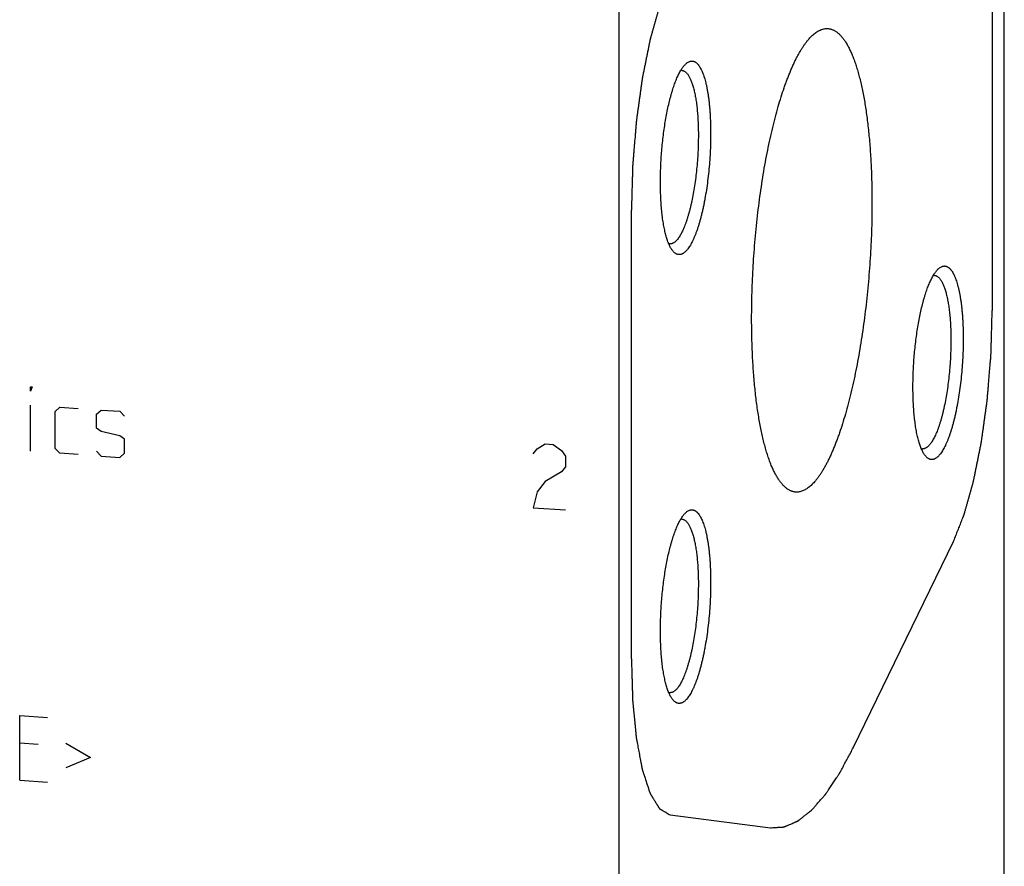
# Model space of a CAD drawing. Units: inches. Extents: x 0.3 to 21.7, y 0.3 to 16.7.
# Drawn here: x 11 to 13.7, y 7.8 to 10.1 of the extents above; entities that cross this region are included whole.
import ezdxf

# ---------------------------------------------------------------- set-up
doc = ezdxf.new("R2010")
doc.units = ezdxf.units.IN
doc.header["$LTSCALE"] = 1.21
doc.header["$MEASUREMENT"] = 0
doc.layers.get('0').update_dxf_attribs({"linetype": 'CONTINUOUS'})

msp = doc.modelspace()

# ---------------------------------------------------------------- linework, layer by layer
at = {"color": 7, "linetype": 'CONTINUOUS'}
for p, q in [((13.661, 6.6293), (13.661, 11.4589)), ((12.6258, 5.6293), (12.6258, 10.4589)), ((12.8038, 9.978), (12.8045, 9.9786)), ((13.483, 9.4266), (13.4836, 9.4272)), ((12.8038, 8.7706), (12.8045, 8.7712))]:
    msp.add_line(p, q, dxfattribs=at)
at = {"color": 4, "linetype": 'CONTINUOUS'}
for p, q in [((13.6285, 10.5225), (13.6285, 9.3151)), ((12.6582, 8.3778), (12.6582, 9.5852)), ((11.0423, 9.0978), (11.0423, 9.1102)), ((11.0423, 9.1102), (11.0465, 9.1099)), ((11.0465, 9.1099), (11.0423, 9.0978)), ((11.0423, 8.9363), (11.0423, 9.0605)), ((11.1086, 9.0435), (11.121, 9.0551)), ((11.1086, 8.9442), (11.1086, 9.0435)), ((11.121, 9.0551), (11.1707, 9.0516)), ((11.2203, 9.0358), (11.2327, 9.0473)), ((11.2203, 8.9985), (11.2203, 9.0358)), ((11.2327, 9.0473), (11.2824, 9.0439)), ((11.2824, 9.0439), (11.2948, 9.0306)), ((11.2327, 8.9894), (11.2203, 8.9985)), ((11.2824, 8.9776), (11.2327, 8.9894)), ((11.2948, 8.9685), (11.2824, 8.9776)), ((11.2948, 8.9312), (11.2948, 8.9685)), ((12.4048, 8.9433), (12.4265, 8.9562)), ((12.4265, 8.9562), (12.4483, 8.9547)), ((12.4483, 8.9547), (12.47, 8.9387)), ((11.121, 8.9309), (11.1086, 8.9442)), ((11.1707, 8.9274), (11.121, 8.9309)), ((11.2203, 8.9364), (11.2327, 8.9231)), ((11.2327, 8.9231), (11.2824, 8.9197)), ((11.2824, 8.9197), (11.2948, 8.9312)), ((12.3939, 8.9295), (12.4048, 8.9433)), ((12.47, 8.9387), (12.4809, 8.9235)), ((12.4809, 8.9235), (12.4809, 8.8945)), ((12.47, 8.8808), (12.4265, 8.8548)), ((12.4809, 8.8945), (12.47, 8.8808)), ((12.4265, 8.8548), (12.4048, 8.8273)), ((12.4048, 8.8273), (12.3939, 8.7846)), ((12.3939, 8.7846), (12.4809, 8.7786)), ((13.2549, 8.1387), (13.524, 8.6932)), ((11.0133, 8.2255), (11.0879, 8.2203)), ((11.0133, 8.0516), (11.0133, 8.2255)), ((11.063, 8.1475), (11.0133, 8.151)), ((11.1375, 8.1506), (11.2038, 8.1129)), ((11.2038, 8.1129), (11.1375, 8.0844)), ((11.0133, 8.0516), (11.0879, 8.0464)), ((12.7628, 7.9579), (13.0319, 7.9234))]:
    msp.add_line(p, q, dxfattribs=at)
at = {"color": 7, "linetype": 'CONTINUOUS'}
for centre, start, end in [((12.7929, 9.9463), 86.0698, 97.0824), ((12.7626, 9.509), 254.6979, 265.9941), ((13.4721, 9.3949), 86.0698, 97.0824), ((13.4417, 8.9576), 254.6979, 265.9941), ((12.7929, 8.7389), 86.0698, 97.0824), ((12.7626, 8.3016), 254.6979, 265.9941)]:
    msp.add_arc(centre, 0.0149, start, end, dxfattribs=at)
at = {"color": 4, "linetype": 'CONTINUOUS'}
for points, knots in [([(12.7628, 10.2071), (12.761, 10.2027), (12.7574, 10.1937), (12.7529, 10.1825), (12.7494, 10.1735), (12.7467, 10.1668), (12.744, 10.1601), (12.7413, 10.1534), (12.7391, 10.1478), (12.7375, 10.1439), (12.7367, 10.1416), (12.736, 10.14), (12.7354, 10.1386), (12.735, 10.1375), (12.7347, 10.1368), (12.7345, 10.1362), (12.7343, 10.1358), (12.7342, 10.1356), (12.7341, 10.1352), (12.7339, 10.1346), (12.7337, 10.1337), (12.7333, 10.1323), (12.7328, 10.1306), (12.732, 10.1277), (12.731, 10.1242), (12.7298, 10.12), (12.7282, 10.1144), (12.7262, 10.1073), (12.7239, 10.0989), (12.7215, 10.0904), (12.7191, 10.082), (12.7167, 10.0735), (12.7147, 10.0665), (12.7131, 10.0608), (12.7119, 10.0566), (12.7109, 10.0531), (12.7102, 10.0503), (12.7097, 10.0485), (12.7093, 10.0471), (12.709, 10.0462), (12.7088, 10.0456), (12.7087, 10.0453), (12.7087, 10.0448), (12.7086, 10.0443), (12.7083, 10.0431), (12.7079, 10.0412), (12.7074, 10.0387), (12.7069, 10.0362), (12.7062, 10.0329), (12.7051, 10.0271), (12.7034, 10.0187), (12.7014, 10.0088), (12.6994, 9.9988), (12.6974, 9.9888), (12.6954, 9.9789), (12.6933, 9.9689), (12.6917, 9.9606), (12.6903, 9.9539), (12.6895, 9.9498), (12.6888, 9.9464), (12.6883, 9.9439), (12.6879, 9.9419), (12.6876, 9.9404), (12.6874, 9.9396), (12.6873, 9.939), (12.6872, 9.9383), (12.6871, 9.9374), (12.6869, 9.9358), (12.6866, 9.9336), (12.6862, 9.9309), (12.6857, 9.9273), (12.6851, 9.9229), (12.6841, 9.9157), (12.6829, 9.9068), (12.6814, 9.8961), (12.6799, 9.8853), (12.6784, 9.8746), (12.6769, 9.8639), (12.6755, 9.8531), (12.6742, 9.8442), (12.6732, 9.8371), (12.6726, 9.8326), (12.6721, 9.829), (12.6718, 9.8268), (12.6716, 9.8252), (12.6715, 9.8243), (12.6714, 9.8234), (12.6713, 9.8222), (12.6711, 9.8194), (12.6707, 9.8153), (12.6703, 9.8097), (12.6698, 9.8041), (12.6692, 9.7967), (12.6681, 9.7837), (12.6666, 9.7651), (12.665, 9.7465), (12.664, 9.7335), (12.6634, 9.7261), (12.6629, 9.7205), (12.6624, 9.715), (12.6621, 9.7108), (12.6619, 9.708), (12.6618, 9.7068), (12.6617, 9.7059), (12.6616, 9.705), (12.6616, 9.7033), (12.6615, 9.701), (12.6614, 9.6972), (12.6613, 9.6925), (12.6611, 9.685), (12.6608, 9.6756), (12.6605, 9.6643), (12.6601, 9.6492), (12.6593, 9.6229), (12.6587, 9.6003), (12.6582, 9.5852)], [0, 0, 0, 0, 0.03125, 0.0625, 0.078125, 0.09375, 0.109375, 0.125, 0.140625, 0.148438, 0.152344, 0.15625, 0.160156, 0.162109, 0.164062, 0.165039, 0.166016, 0.166504, 0.166992, 0.167969, 0.169922, 0.171875, 0.175781, 0.179688, 0.1875, 0.195312, 0.203125, 0.21875, 0.234375, 0.25, 0.265625, 0.28125, 0.296875, 0.304688, 0.3125, 0.320312, 0.324219, 0.328125, 0.330078, 0.332031, 0.333008, 0.333496, 0.333984, 0.334961, 0.335938, 0.339844, 0.34375, 0.347656, 0.351562, 0.359375, 0.375, 0.390625, 0.40625, 0.421875, 0.4375, 0.453125, 0.46875, 0.476562, 0.484375, 0.488281, 0.492188, 0.496094, 0.498047, 0.499023, 0.5, 0.500977, 0.501953, 0.503906, 0.507812, 0.511719, 0.515625, 0.523438, 0.53125, 0.546875, 0.5625, 0.578125, 0.59375, 0.609375, 0.625, 0.640625, 0.648438, 0.65625, 0.660156, 0.664062, 0.666016, 0.666992, 0.667969, 0.669922, 0.671875, 0.679688, 0.6875, 0.695312, 0.703125, 0.71875, 0.75, 0.78125, 0.796875, 0.804688, 0.8125, 0.820312, 0.828125, 0.830078, 0.832031, 0.833008, 0.833984, 0.835938, 0.839844, 0.84375, 0.851562, 0.859375, 0.875, 0.890625, 0.90625, 0.9375, 1, 1, 1, 1]), ([(13.524, 8.6932), (13.5258, 8.6977), (13.5294, 8.7066), (13.5338, 8.7178), (13.5374, 8.7268), (13.5401, 8.7335), (13.5428, 8.7402), (13.5454, 8.7469), (13.5477, 8.7525), (13.5492, 8.7564), (13.5501, 8.7587), (13.5508, 8.7603), (13.5514, 8.7617), (13.5518, 8.7629), (13.5521, 8.7636), (13.5523, 8.7641), (13.5524, 8.7645), (13.5526, 8.7647), (13.5527, 8.7651), (13.5528, 8.7657), (13.5531, 8.7666), (13.5535, 8.768), (13.554, 8.7697), (13.5548, 8.7726), (13.5558, 8.7761), (13.557, 8.7803), (13.5585, 8.7859), (13.5605, 8.793), (13.5629, 8.8014), (13.5653, 8.8099), (13.5677, 8.8183), (13.5701, 8.8268), (13.5721, 8.8338), (13.5736, 8.8395), (13.5748, 8.8437), (13.5758, 8.8472), (13.5766, 8.85), (13.5771, 8.8518), (13.5775, 8.8532), (13.5778, 8.8541), (13.5779, 8.8547), (13.578, 8.8551), (13.5781, 8.8555), (13.5782, 8.856), (13.5785, 8.8572), (13.5789, 8.8591), (13.5794, 8.8616), (13.5799, 8.8641), (13.5805, 8.8674), (13.5817, 8.8732), (13.5834, 8.8816), (13.5854, 8.8915), (13.5874, 8.9015), (13.5894, 8.9115), (13.5914, 8.9215), (13.5934, 8.9314), (13.5951, 8.9397), (13.5965, 8.9464), (13.5973, 8.9505), (13.598, 8.9539), (13.5985, 8.9564), (13.5989, 8.9584), (13.5992, 8.9599), (13.5993, 8.9607), (13.5995, 8.9613), (13.5996, 8.962), (13.5997, 8.9629), (13.5999, 8.9645), (13.6002, 8.9667), (13.6006, 8.9694), (13.6011, 8.973), (13.6017, 8.9774), (13.6027, 8.9846), (13.6039, 8.9935), (13.6054, 9.0043), (13.6069, 9.015), (13.6084, 9.0257), (13.6098, 9.0364), (13.6113, 9.0472), (13.6126, 9.0561), (13.6136, 9.0632), (13.6142, 9.0677), (13.6147, 9.0713), (13.615, 9.0735), (13.6152, 9.0751), (13.6153, 9.076), (13.6154, 9.0769), (13.6155, 9.0781), (13.6157, 9.0809), (13.616, 9.085), (13.6165, 9.0906), (13.617, 9.0962), (13.6176, 9.1036), (13.6187, 9.1166), (13.6202, 9.1352), (13.6217, 9.1538), (13.6228, 9.1668), (13.6234, 9.1742), (13.6239, 9.1798), (13.6244, 9.1853), (13.6247, 9.1895), (13.6249, 9.1923), (13.625, 9.1935), (13.6251, 9.1944), (13.6251, 9.1953), (13.6252, 9.197), (13.6253, 9.1993), (13.6254, 9.2031), (13.6255, 9.2078), (13.6257, 9.2153), (13.626, 9.2247), (13.6263, 9.236), (13.6267, 9.2511), (13.6275, 9.2774), (13.6281, 9.3), (13.6285, 9.3151)], [0, 0, 0, 0, 0.03125, 0.0625, 0.078125, 0.09375, 0.109375, 0.125, 0.140625, 0.148438, 0.152344, 0.15625, 0.160156, 0.162109, 0.164062, 0.165039, 0.166016, 0.166504, 0.166992, 0.167969, 0.169922, 0.171875, 0.175781, 0.179688, 0.1875, 0.195312, 0.203125, 0.21875, 0.234375, 0.25, 0.265625, 0.28125, 0.296875, 0.304688, 0.3125, 0.320312, 0.324219, 0.328125, 0.330078, 0.332031, 0.333008, 0.333496, 0.333984, 0.334961, 0.335938, 0.339844, 0.34375, 0.347656, 0.351562, 0.359375, 0.375, 0.390625, 0.40625, 0.421875, 0.4375, 0.453125, 0.46875, 0.476562, 0.484375, 0.488281, 0.492188, 0.496094, 0.498047, 0.499023, 0.5, 0.500977, 0.501953, 0.503906, 0.507812, 0.511719, 0.515625, 0.523438, 0.53125, 0.546875, 0.5625, 0.578125, 0.59375, 0.609375, 0.625, 0.640625, 0.648438, 0.65625, 0.660156, 0.664062, 0.666016, 0.666992, 0.667969, 0.669922, 0.671875, 0.679688, 0.6875, 0.695312, 0.703125, 0.71875, 0.75, 0.78125, 0.796875, 0.804688, 0.8125, 0.820312, 0.828125, 0.830078, 0.832031, 0.833008, 0.833984, 0.835938, 0.839844, 0.84375, 0.851562, 0.859375, 0.875, 0.890625, 0.90625, 0.9375, 1, 1, 1, 1]), ([(12.6582, 8.3778), (12.6584, 8.3709), (12.6588, 8.3569), (12.6594, 8.3395), (12.6598, 8.3255), (12.6601, 8.3151), (12.6604, 8.3046), (12.6607, 8.2942), (12.661, 8.2855), (12.6611, 8.2794), (12.6612, 8.2759), (12.6613, 8.2733), (12.6614, 8.2706), (12.6614, 8.2687), (12.6615, 8.2674), (12.6615, 8.2668), (12.6615, 8.2664), (12.6615, 8.266), (12.6616, 8.2653), (12.6617, 8.2643), (12.6619, 8.2628), (12.662, 8.2608), (12.6624, 8.2577), (12.6627, 8.2538), (12.6632, 8.2491), (12.6638, 8.2428), (12.6649, 8.2318), (12.6661, 8.2193), (12.6673, 8.2068), (12.6682, 8.1974), (12.669, 8.1896), (12.6696, 8.1833), (12.67, 8.1786), (12.6704, 8.1747), (12.6707, 8.1716), (12.6709, 8.1696), (12.671, 8.1681), (12.6711, 8.1671), (12.6712, 8.1664), (12.6712, 8.166), (12.6713, 8.1657), (12.6714, 8.1653), (12.6716, 8.1643), (12.6718, 8.1628), (12.6722, 8.1608), (12.6726, 8.1588), (12.6731, 8.1561), (12.674, 8.1514), (12.6752, 8.1447), (12.6767, 8.1367), (12.6782, 8.1287), (12.6797, 8.1207), (12.6812, 8.1127), (12.6825, 8.106), (12.6835, 8.1007), (12.6842, 8.0967), (12.685, 8.0927), (12.6856, 8.0893), (12.6861, 8.0867), (12.6864, 8.085), (12.6867, 8.0836), (12.6868, 8.0826), (12.687, 8.0818), (12.6871, 8.0812), (12.6872, 8.0809), (12.6872, 8.0806), (12.6873, 8.0805), (12.6874, 8.0802), (12.6875, 8.0798), (12.6877, 8.0791), (12.688, 8.0784), (12.6883, 8.0774), (12.6887, 8.0761), (12.6894, 8.0741), (12.6902, 8.0716), (12.6912, 8.0686), (12.6922, 8.0656), (12.6935, 8.0616), (12.6951, 8.0566), (12.6971, 8.0506), (12.6991, 8.0445), (12.701, 8.0385), (12.7027, 8.0335), (12.704, 8.0295), (12.705, 8.0265), (12.7058, 8.024), (12.7065, 8.022), (12.7069, 8.0205), (12.7074, 8.0192), (12.7077, 8.0182), (12.7079, 8.0176), (12.7081, 8.0171), (12.7082, 8.0168), (12.7082, 8.0165), (12.7083, 8.0164), (12.7084, 8.0163), (12.7085, 8.016), (12.7088, 8.0156), (12.7091, 8.0152), (12.7094, 8.0147), (12.7097, 8.014), (12.7104, 8.0129), (12.7114, 8.0113), (12.7126, 8.0093), (12.7138, 8.0074), (12.715, 8.0054), (12.7166, 8.0028), (12.7186, 7.9996), (12.7209, 7.9957), (12.7233, 7.9918), (12.7253, 7.9886), (12.7269, 7.986), (12.7281, 7.984), (12.7293, 7.9821), (12.7304, 7.9801), (12.7314, 7.9785), (12.7321, 7.9774), (12.7325, 7.9767), (12.7328, 7.9762), (12.7331, 7.9757), (12.7333, 7.9754), (12.7335, 7.9751), (12.7336, 7.975), (12.7336, 7.9749), (12.7338, 7.9749), (12.7339, 7.9748), (12.7341, 7.9746), (12.7344, 7.9745), (12.7349, 7.9742), (12.7354, 7.9739), (12.7361, 7.9735), (12.737, 7.9729), (12.7382, 7.9723), (12.7395, 7.9715), (12.7414, 7.9704), (12.7436, 7.9691), (12.7464, 7.9675), (12.7491, 7.9659), (12.7527, 7.9637), (12.7573, 7.9611), (12.7609, 7.9589), (12.7628, 7.9579)], [0, 0, 0, 0, 0.03125, 0.0625, 0.078125, 0.09375, 0.109375, 0.125, 0.140625, 0.148438, 0.152344, 0.15625, 0.160156, 0.164062, 0.165039, 0.166016, 0.166504, 0.166992, 0.167969, 0.169922, 0.171875, 0.175781, 0.179688, 0.1875, 0.195312, 0.203125, 0.21875, 0.25, 0.265625, 0.28125, 0.296875, 0.304688, 0.3125, 0.320312, 0.324219, 0.328125, 0.330078, 0.332031, 0.333008, 0.333496, 0.333984, 0.334961, 0.335938, 0.339844, 0.34375, 0.347656, 0.351562, 0.359375, 0.375, 0.390625, 0.40625, 0.421875, 0.4375, 0.453125, 0.460938, 0.46875, 0.476562, 0.484375, 0.488281, 0.492188, 0.494141, 0.496094, 0.498047, 0.499023, 0.499512, 0.5, 0.500488, 0.500977, 0.501953, 0.503906, 0.505859, 0.507812, 0.511719, 0.515625, 0.523438, 0.53125, 0.539062, 0.546875, 0.5625, 0.578125, 0.59375, 0.609375, 0.625, 0.632812, 0.640625, 0.648438, 0.652344, 0.65625, 0.660156, 0.662109, 0.664062, 0.665039, 0.666016, 0.666504, 0.666992, 0.66748, 0.667969, 0.669922, 0.671875, 0.673828, 0.675781, 0.679688, 0.6875, 0.695312, 0.703125, 0.710938, 0.71875, 0.734375, 0.75, 0.765625, 0.78125, 0.789062, 0.796875, 0.804688, 0.8125, 0.820312, 0.824219, 0.826172, 0.828125, 0.830078, 0.832031, 0.83252, 0.833008, 0.833496, 0.833984, 0.834961, 0.835938, 0.837891, 0.839844, 0.84375, 0.847656, 0.851562, 0.859375, 0.867188, 0.875, 0.890625, 0.90625, 0.921875, 0.9375, 0.96875, 1, 1, 1, 1]), ([(13.0319, 7.9234), (13.0342, 7.9235), (13.0387, 7.9238), (13.0444, 7.9241), (13.0489, 7.9244), (13.0523, 7.9246), (13.0557, 7.9248), (13.0591, 7.925), (13.062, 7.9252), (13.0639, 7.9253), (13.0651, 7.9254), (13.0659, 7.9254), (13.0668, 7.9255), (13.0674, 7.9255), (13.0678, 7.9255), (13.068, 7.9255), (13.0682, 7.9255), (13.0683, 7.9256), (13.0686, 7.9257), (13.0689, 7.9259), (13.0695, 7.9261), (13.0702, 7.9264), (13.0714, 7.9269), (13.0728, 7.9275), (13.0745, 7.9283), (13.0769, 7.9292), (13.0809, 7.931), (13.0867, 7.9334), (13.0924, 7.9359), (13.0965, 7.9376), (13.0988, 7.9386), (13.1005, 7.9393), (13.102, 7.9399), (13.1031, 7.9404), (13.1038, 7.9407), (13.1044, 7.941), (13.1048, 7.9411), (13.105, 7.9412), (13.1052, 7.9413), (13.1053, 7.9414), (13.1055, 7.9416), (13.1059, 7.9419), (13.1066, 7.9424), (13.1075, 7.9431), (13.1083, 7.9438), (13.1095, 7.9447), (13.1115, 7.9463), (13.1145, 7.9486), (13.118, 7.9513), (13.1215, 7.954), (13.1249, 7.9567), (13.1284, 7.9595), (13.1314, 7.9617), (13.1337, 7.9636), (13.1354, 7.9649), (13.1372, 7.9663), (13.1386, 7.9674), (13.1398, 7.9683), (13.1405, 7.9689), (13.1411, 7.9694), (13.1416, 7.9697), (13.1419, 7.97), (13.1422, 7.9702), (13.1424, 7.9704), (13.1426, 7.9706), (13.1429, 7.971), (13.1433, 7.9714), (13.1437, 7.9719), (13.1443, 7.9725), (13.145, 7.9734), (13.1462, 7.9747), (13.1477, 7.9763), (13.1494, 7.9783), (13.1512, 7.9803), (13.1535, 7.9829), (13.1564, 7.9862), (13.1599, 7.9902), (13.1634, 7.9942), (13.1669, 7.9981), (13.1704, 8.0021), (13.1733, 8.0054), (13.1753, 8.0077), (13.1765, 8.009), (13.1774, 8.01), (13.1783, 8.011), (13.1789, 8.0117), (13.1794, 8.0122), (13.1795, 8.0124), (13.1797, 8.0126), (13.1798, 8.0128), (13.1801, 8.0132), (13.1805, 8.0138), (13.1811, 8.0147), (13.1818, 8.0158), (13.183, 8.0176), (13.1845, 8.0198), (13.1863, 8.0225), (13.1887, 8.0261), (13.1917, 8.0305), (13.1953, 8.0359), (13.2001, 8.0431), (13.2049, 8.0502), (13.2091, 8.0565), (13.2115, 8.0601), (13.2133, 8.0628), (13.2148, 8.065), (13.216, 8.0668), (13.2167, 8.0679), (13.2173, 8.0688), (13.2177, 8.0694), (13.218, 8.0698), (13.2182, 8.0702), (13.2184, 8.0706), (13.2188, 8.0714), (13.2195, 8.0726), (13.2204, 8.0742), (13.2212, 8.0758), (13.2224, 8.078), (13.2244, 8.0817), (13.2273, 8.0871), (13.2307, 8.0936), (13.2342, 8.1), (13.2376, 8.1065), (13.2422, 8.1151), (13.248, 8.1258), (13.2526, 8.1344), (13.2549, 8.1387)], [0, 0, 0, 0, 0.03125, 0.0625, 0.078125, 0.09375, 0.109375, 0.125, 0.140625, 0.148438, 0.152344, 0.15625, 0.160156, 0.164062, 0.165039, 0.166016, 0.166504, 0.166992, 0.167969, 0.169922, 0.171875, 0.175781, 0.179688, 0.1875, 0.195312, 0.203125, 0.21875, 0.25, 0.28125, 0.296875, 0.304688, 0.3125, 0.320312, 0.324219, 0.328125, 0.330078, 0.332031, 0.333008, 0.333496, 0.333984, 0.334961, 0.335938, 0.339844, 0.34375, 0.347656, 0.351562, 0.359375, 0.375, 0.390625, 0.40625, 0.421875, 0.4375, 0.453125, 0.460938, 0.46875, 0.476562, 0.484375, 0.488281, 0.492188, 0.494141, 0.496094, 0.498047, 0.499023, 0.5, 0.500977, 0.501953, 0.503906, 0.505859, 0.507812, 0.511719, 0.515625, 0.523438, 0.53125, 0.539062, 0.546875, 0.5625, 0.578125, 0.59375, 0.609375, 0.625, 0.640625, 0.648438, 0.652344, 0.65625, 0.660156, 0.664062, 0.665039, 0.666016, 0.666504, 0.666992, 0.667969, 0.669922, 0.671875, 0.675781, 0.679688, 0.6875, 0.695312, 0.703125, 0.71875, 0.734375, 0.75, 0.78125, 0.796875, 0.804688, 0.8125, 0.820312, 0.824219, 0.828125, 0.830078, 0.832031, 0.833008, 0.833984, 0.834961, 0.835938, 0.839844, 0.84375, 0.847656, 0.851562, 0.859375, 0.875, 0.890625, 0.90625, 0.921875, 0.9375, 0.96875, 1, 1, 1, 1])]:
    msp.add_open_spline(points, degree=3, knots=knots, dxfattribs=at)
at = {"color": 7, "linetype": 'CONTINUOUS'}
for points, knots in [([(12.9816, 9.2939), (12.9816, 9.3056), (12.9818, 9.329), (12.9826, 9.3644), (12.9839, 9.4), (12.9858, 9.4358), (12.9882, 9.4716), (12.9911, 9.5074), (12.9945, 9.543), (12.9984, 9.5783), (13.0027, 9.6131), (13.0076, 9.6474), (13.0128, 9.6811), (13.0185, 9.714), (13.0247, 9.746), (13.0312, 9.777), (13.0381, 9.807), (13.0453, 9.8358), (13.0528, 9.8633), (13.0607, 9.8894), (13.0675, 9.9103), (13.0731, 9.9262), (13.0774, 9.9376), (13.0816, 9.9486), (13.086, 9.9592), (13.0903, 9.9693), (13.0948, 9.979), (13.0992, 9.9883), (13.1037, 9.9971), (13.1082, 10.0055), (13.1128, 10.0135), (13.1174, 10.0209), (13.122, 10.0279), (13.1266, 10.0344), (13.1312, 10.0405), (13.1358, 10.046), (13.1405, 10.051), (13.1451, 10.0556), (13.1498, 10.0597), (13.1545, 10.0632), (13.1605, 10.0672), (13.1667, 10.0703), (13.173, 10.0723), (13.1775, 10.0733), (13.1821, 10.0738), (13.1851, 10.0738), (13.1866, 10.0737)], [0, 0, 0, 0, 0.041774, 0.084038, 0.12666, 0.169509, 0.212451, 0.255353, 0.298083, 0.340507, 0.382495, 0.423918, 0.464647, 0.504559, 0.543532, 0.581449, 0.618199, 0.653672, 0.687769, 0.720393, 0.751456, 0.766379, 0.780882, 0.794958, 0.808598, 0.821797, 0.834548, 0.846845, 0.858684, 0.870063, 0.880979, 0.891432, 0.901422, 0.910953, 0.920029, 0.928657, 0.936848, 0.944615, 0.951975, 0.95895, 0.965566, 0.977846, 0.983607, 0.98918, 0.994623, 1, 1, 1, 1]), ([(13.1866, 10.0737), (13.1877, 10.0736), (13.1898, 10.0733), (13.1929, 10.0727), (13.1961, 10.0719), (13.1992, 10.0707), (13.2023, 10.0694), (13.2064, 10.0671), (13.2104, 10.0644), (13.2143, 10.0613), (13.2183, 10.0577), (13.2232, 10.0525), (13.2289, 10.0455), (13.2344, 10.0374), (13.2397, 10.0284), (13.2449, 10.0184), (13.2499, 10.0075), (13.2548, 9.9957), (13.2595, 9.983), (13.2639, 9.9694), (13.2682, 9.955), (13.2723, 9.9397), (13.2761, 9.9236), (13.2798, 9.9068), (13.2832, 9.8892), (13.2864, 9.8708), (13.2893, 9.8518), (13.2921, 9.8321), (13.2945, 9.8118), (13.2967, 9.7908), (13.2987, 9.7694), (13.3004, 9.7474), (13.3019, 9.7248), (13.3035, 9.694), (13.3048, 9.6545), (13.3052, 9.6226), (13.3052, 9.6064)], [0, 0, 0, 0, 0.006316, 0.012671, 0.019103, 0.025649, 0.032343, 0.039217, 0.053615, 0.061196, 0.069058, 0.085691, 0.103639, 0.122989, 0.143802, 0.166118, 0.18996, 0.21534, 0.242257, 0.270699, 0.300651, 0.332087, 0.364977, 0.399285, 0.434972, 0.471994, 0.510302, 0.549846, 0.590571, 0.632419, 0.67533, 0.719244, 0.764094, 0.809814, 0.903587, 1, 1, 1, 1]), ([(12.8045, 9.9786), (12.8055, 9.9795), (12.8076, 9.9813), (12.8109, 9.9835), (12.8137, 9.9849), (12.8159, 9.9856), (12.8176, 9.986), (12.8192, 9.9862), (12.8208, 9.9863), (12.8224, 9.9862), (12.824, 9.986), (12.8256, 9.9856), (12.8271, 9.985), (12.8287, 9.9843), (12.8308, 9.9831), (12.8328, 9.9817), (12.8347, 9.9799), (12.8362, 9.9784), (12.8376, 9.9768), (12.8396, 9.9744), (12.8419, 9.971), (12.8446, 9.9664), (12.8472, 9.9612), (12.8497, 9.9555), (12.852, 9.9492), (12.8543, 9.9424), (12.8564, 9.935), (12.8584, 9.9272), (12.8603, 9.9189), (12.862, 9.9101), (12.8636, 9.9009), (12.8651, 9.8913), (12.8664, 9.8813), (12.8676, 9.8709), (12.8686, 9.8601), (12.8695, 9.8491), (12.8704, 9.8337), (12.8712, 9.814), (12.8715, 9.7897), (12.8711, 9.7648), (12.8701, 9.7395), (12.8685, 9.7141), (12.8663, 9.6888), (12.8634, 9.6639), (12.86, 9.6395), (12.8567, 9.6198), (12.8538, 9.6044), (12.8515, 9.5933), (12.8491, 9.5825), (12.8466, 9.572), (12.844, 9.5619), (12.8413, 9.5523), (12.8385, 9.543), (12.8357, 9.5341), (12.8327, 9.5258), (12.8297, 9.5178), (12.8266, 9.5104), (12.8235, 9.5035), (12.8203, 9.4972), (12.8171, 9.4914), (12.8138, 9.4861), (12.8106, 9.4814), (12.8073, 9.4773), (12.805, 9.4749), (12.8038, 9.4737)], [0, 0, 0, 0, 0.007718, 0.014769, 0.021251, 0.024322, 0.027306, 0.030223, 0.033097, 0.035955, 0.038821, 0.04172, 0.044678, 0.047717, 0.050858, 0.057513, 0.061063, 0.064776, 0.068663, 0.072733, 0.081443, 0.090952, 0.101284, 0.112452, 0.124458, 0.137297, 0.150959, 0.165426, 0.180677, 0.196687, 0.213429, 0.23087, 0.248976, 0.267712, 0.287038, 0.306914, 0.327297, 0.369407, 0.413002, 0.457695, 0.503089, 0.548776, 0.594346, 0.639392, 0.68351, 0.726309, 0.747096, 0.767413, 0.787217, 0.806466, 0.825119, 0.843138, 0.860487, 0.877131, 0.893041, 0.908188, 0.922547, 0.936099, 0.948827, 0.96072, 0.971775, 0.981995, 0.991394, 1, 1, 1, 1]), ([(12.7696, 9.4755), (12.7687, 9.4765), (12.7671, 9.4787), (12.7648, 9.4822), (12.7626, 9.4862), (12.7605, 9.4905), (12.7584, 9.4952), (12.7564, 9.5004), (12.7545, 9.5059), (12.7527, 9.5117), (12.7509, 9.5179), (12.7492, 9.5245), (12.7477, 9.5314), (12.7462, 9.5386), (12.7448, 9.5461), (12.7435, 9.554), (12.7423, 9.5621), (12.7408, 9.5734), (12.7393, 9.5882), (12.7379, 9.6066), (12.7369, 9.6258), (12.7363, 9.6457), (12.7362, 9.6661), (12.7366, 9.6869), (12.7373, 9.708), (12.7386, 9.7291), (12.7402, 9.7503), (12.7423, 9.7713), (12.7448, 9.792), (12.7477, 9.8123), (12.7509, 9.8319), (12.7545, 9.8509), (12.7584, 9.8691), (12.762, 9.8836), (12.765, 9.8947), (12.7673, 9.9026), (12.7696, 9.9103), (12.772, 9.9176), (12.7745, 9.9246), (12.777, 9.9313), (12.7795, 9.9377), (12.7821, 9.9437), (12.7847, 9.9493), (12.7874, 9.9546), (12.7901, 9.9595), (12.7928, 9.9639), (12.7955, 9.9681), (12.7982, 9.9718), (12.801, 9.975), (12.8029, 9.977), (12.8038, 9.978)], [0, 0, 0, 0, 0.007521, 0.015624, 0.024331, 0.033655, 0.043603, 0.054177, 0.065375, 0.077191, 0.089618, 0.102643, 0.116254, 0.130435, 0.14517, 0.160438, 0.17622, 0.192495, 0.226428, 0.262043, 0.299128, 0.337462, 0.376808, 0.416925, 0.457565, 0.498475, 0.539399, 0.580083, 0.620273, 0.659722, 0.698184, 0.735426, 0.771222, 0.80536, 0.821746, 0.837644, 0.853033, 0.867893, 0.882203, 0.895948, 0.90911, 0.921676, 0.933635, 0.944977, 0.955696, 0.965789, 0.975256, 0.984105, 0.992347, 1, 1, 1, 1]), ([(12.7939, 9.9611), (12.7943, 9.9611), (12.7951, 9.961), (12.7967, 9.9607), (12.7987, 9.96), (12.801, 9.9589), (12.8032, 9.9574), (12.8055, 9.9555), (12.8076, 9.9532), (12.8097, 9.9505), (12.8118, 9.9475), (12.8138, 9.9442), (12.8157, 9.9404), (12.8176, 9.9363), (12.8194, 9.9319), (12.8212, 9.9272), (12.8229, 9.9221), (12.8245, 9.9167), (12.826, 9.911), (12.8274, 9.9049), (12.8288, 9.8986), (12.8301, 9.892), (12.8313, 9.8852), (12.8324, 9.878), (12.8338, 9.8681), (12.8352, 9.855), (12.8366, 9.8388), (12.8376, 9.8218), (12.8382, 9.8042), (12.8383, 9.7922), (12.8383, 9.7862)], [0, 0, 0, 0, 0.006316, 0.012671, 0.02564, 0.0392, 0.053599, 0.069036, 0.08567, 0.103619, 0.122969, 0.143783, 0.166099, 0.189943, 0.215324, 0.242241, 0.270684, 0.300637, 0.332074, 0.364965, 0.399274, 0.434962, 0.471985, 0.510294, 0.549839, 0.632412, 0.719237, 0.809809, 0.903584, 1, 1, 1, 1]), ([(12.8383, 9.7862), (12.8383, 9.7787), (12.8381, 9.7636), (12.8372, 9.7409), (12.8358, 9.718), (12.8338, 9.6953), (12.8313, 9.6728), (12.8282, 9.6509), (12.8247, 9.6298), (12.8214, 9.6127), (12.8185, 9.5996), (12.8162, 9.5901), (12.8139, 9.5811), (12.8114, 9.5723), (12.8089, 9.564), (12.8064, 9.556), (12.8037, 9.5485), (12.801, 9.5413), (12.7982, 9.5347), (12.7954, 9.5285), (12.7926, 9.5227), (12.7897, 9.5175), (12.7867, 9.5128), (12.7838, 9.5085), (12.7808, 9.5048), (12.7788, 9.5026), (12.7777, 9.5016)], [0, 0, 0, 0, 0.07602, 0.153266, 0.231043, 0.308649, 0.385383, 0.460556, 0.533496, 0.603557, 0.637317, 0.670132, 0.701932, 0.732652, 0.762229, 0.790606, 0.81773, 0.843552, 0.86803, 0.891129, 0.912822, 0.93309, 0.951926, 0.969337, 0.985347, 1, 1, 1, 1]), ([(13.3052, 9.6064), (13.3052, 9.5947), (13.305, 9.5713), (13.3042, 9.5359), (13.3028, 9.5003), (13.301, 9.4645), (13.2986, 9.4287), (13.2957, 9.3929), (13.2923, 9.3573), (13.2884, 9.322), (13.284, 9.2872), (13.2792, 9.2529), (13.2739, 9.2192), (13.2682, 9.1863), (13.2621, 9.1543), (13.2556, 9.1233), (13.2487, 9.0933), (13.2415, 9.0645), (13.234, 9.037), (13.2261, 9.0109), (13.2193, 8.99), (13.2136, 8.9741), (13.2094, 8.9627), (13.2051, 8.9517), (13.2008, 8.9411), (13.1964, 8.931), (13.192, 8.9213), (13.1876, 8.912), (13.1831, 8.9032), (13.1786, 8.8948), (13.174, 8.8868), (13.1694, 8.8794), (13.1648, 8.8724), (13.1602, 8.8659), (13.1556, 8.8599), (13.1509, 8.8543), (13.1463, 8.8493), (13.1416, 8.8447), (13.137, 8.8406), (13.1323, 8.8371), (13.1263, 8.8331), (13.1201, 8.83), (13.1138, 8.828), (13.1092, 8.827), (13.1047, 8.8265), (13.1016, 8.8265), (13.1002, 8.8266)], [0, 0, 0, 0, 0.041774, 0.084038, 0.12666, 0.169509, 0.212451, 0.255353, 0.298083, 0.340507, 0.382495, 0.423918, 0.464647, 0.504559, 0.543532, 0.581449, 0.618199, 0.653672, 0.687769, 0.720393, 0.751456, 0.766379, 0.780882, 0.794958, 0.808598, 0.821797, 0.834548, 0.846845, 0.858684, 0.870063, 0.880979, 0.891432, 0.901422, 0.910953, 0.920029, 0.928657, 0.936848, 0.944615, 0.951975, 0.95895, 0.965566, 0.977846, 0.983607, 0.98918, 0.994623, 1, 1, 1, 1]), ([(12.7777, 9.5016), (12.7771, 9.501), (12.7758, 9.4998), (12.7737, 9.4982), (12.772, 9.4971), (12.7706, 9.4963), (12.7693, 9.4956), (12.7676, 9.495), (12.7656, 9.4944), (12.7635, 9.4942), (12.7622, 9.4942), (12.7616, 9.4942)], [0, 0, 0, 0, 0.150479, 0.291747, 0.424495, 0.48797, 0.549676, 0.668341, 0.781882, 0.891856, 1, 1, 1, 1]), ([(12.8038, 9.4737), (12.8031, 9.473), (12.8016, 9.4717), (12.7994, 9.47), (12.7975, 9.4687), (12.796, 9.4679), (12.7945, 9.4671), (12.7927, 9.4664), (12.7905, 9.4658), (12.7883, 9.4655), (12.7861, 9.4654), (12.7839, 9.4657), (12.7817, 9.4662), (12.7796, 9.4671), (12.7775, 9.4682), (12.7755, 9.4696), (12.7734, 9.4713), (12.7715, 9.4733), (12.7702, 9.4747), (12.7696, 9.4755)], [0, 0, 0, 0, 0.075592, 0.146635, 0.213462, 0.245436, 0.276528, 0.336338, 0.393558, 0.448933, 0.503297, 0.557534, 0.612534, 0.669149, 0.728154, 0.790223, 0.855926, 0.925728, 1, 1, 1, 1]), ([(13.4487, 8.9241), (13.4479, 8.9251), (13.4463, 8.9273), (13.444, 8.9308), (13.4418, 8.9348), (13.4396, 8.9391), (13.4376, 8.9438), (13.4356, 8.949), (13.4336, 8.9544), (13.4318, 8.9603), (13.43, 8.9665), (13.4284, 8.9731), (13.4268, 8.98), (13.4253, 8.9872), (13.4239, 8.9947), (13.4226, 9.0025), (13.4214, 9.0107), (13.42, 9.022), (13.4184, 9.0368), (13.417, 9.0552), (13.416, 9.0744), (13.4155, 9.0943), (13.4153, 9.1147), (13.4157, 9.1355), (13.4165, 9.1566), (13.4177, 9.1777), (13.4194, 9.1989), (13.4214, 9.2199), (13.4239, 9.2406), (13.4268, 9.2609), (13.4301, 9.2805), (13.4336, 9.2995), (13.4376, 9.3177), (13.4411, 9.3322), (13.4441, 9.3433), (13.4464, 9.3512), (13.4488, 9.3589), (13.4512, 9.3662), (13.4536, 9.3732), (13.4561, 9.3799), (13.4587, 9.3863), (13.4612, 9.3923), (13.4639, 9.3979), (13.4665, 9.4032), (13.4692, 9.408), (13.4719, 9.4125), (13.4746, 9.4166), (13.4774, 9.4203), (13.4801, 9.4236), (13.482, 9.4256), (13.483, 9.4266)], [0, 0, 0, 0, 0.007521, 0.015624, 0.024331, 0.033655, 0.043603, 0.054177, 0.065375, 0.077191, 0.089618, 0.102643, 0.116254, 0.130435, 0.14517, 0.160438, 0.17622, 0.192495, 0.226428, 0.262043, 0.299128, 0.337462, 0.376808, 0.416925, 0.457565, 0.498475, 0.539399, 0.580083, 0.620273, 0.659722, 0.698184, 0.735426, 0.771222, 0.80536, 0.821746, 0.837644, 0.853033, 0.867893, 0.882203, 0.895948, 0.90911, 0.921676, 0.933635, 0.944977, 0.955696, 0.965789, 0.975256, 0.984105, 0.992347, 1, 1, 1, 1]), ([(13.4836, 9.4272), (13.4847, 9.4281), (13.4868, 9.4299), (13.4901, 9.4321), (13.4929, 9.4335), (13.4951, 9.4342), (13.4967, 9.4346), (13.4983, 9.4348), (13.4999, 9.4349), (13.5015, 9.4348), (13.5031, 9.4346), (13.5047, 9.4342), (13.5063, 9.4336), (13.5078, 9.4329), (13.5099, 9.4317), (13.5119, 9.4302), (13.5139, 9.4285), (13.5153, 9.427), (13.5168, 9.4254), (13.5187, 9.423), (13.5211, 9.4196), (13.5237, 9.415), (13.5263, 9.4098), (13.5288, 9.4041), (13.5312, 9.3978), (13.5334, 9.391), (13.5355, 9.3836), (13.5376, 9.3758), (13.5394, 9.3675), (13.5412, 9.3587), (13.5428, 9.3495), (13.5443, 9.3399), (13.5456, 9.3299), (13.5467, 9.3195), (13.5478, 9.3087), (13.5486, 9.2977), (13.5496, 9.2823), (13.5503, 9.2626), (13.5506, 9.2383), (13.5503, 9.2134), (13.5493, 9.1881), (13.5476, 9.1627), (13.5454, 9.1374), (13.5426, 9.1125), (13.5392, 9.0881), (13.5359, 9.0683), (13.5329, 9.053), (13.5307, 9.0419), (13.5283, 9.0311), (13.5258, 9.0206), (13.5232, 9.0105), (13.5205, 9.0008), (13.5177, 8.9916), (13.5148, 8.9827), (13.5118, 8.9743), (13.5088, 8.9664), (13.5058, 8.959), (13.5026, 8.9521), (13.4994, 8.9458), (13.4962, 8.94), (13.493, 8.9347), (13.4897, 8.93), (13.4864, 8.9259), (13.4841, 8.9235), (13.483, 8.9223)], [0, 0, 0, 0, 0.007718, 0.014769, 0.021251, 0.024322, 0.027306, 0.030223, 0.033097, 0.035955, 0.038821, 0.04172, 0.044678, 0.047717, 0.050858, 0.057513, 0.061063, 0.064776, 0.068663, 0.072733, 0.081443, 0.090952, 0.101284, 0.112452, 0.124458, 0.137297, 0.150959, 0.165426, 0.180677, 0.196687, 0.213429, 0.23087, 0.248976, 0.267712, 0.287038, 0.306914, 0.327297, 0.369407, 0.413002, 0.457695, 0.503089, 0.548776, 0.594346, 0.639392, 0.68351, 0.726309, 0.747096, 0.767413, 0.787217, 0.806466, 0.825119, 0.843138, 0.860487, 0.877131, 0.893041, 0.908188, 0.922547, 0.936099, 0.948827, 0.96072, 0.971775, 0.981995, 0.991394, 1, 1, 1, 1]), ([(13.4731, 9.4097), (13.4735, 9.4097), (13.4743, 9.4096), (13.4758, 9.4093), (13.4778, 9.4086), (13.4801, 9.4075), (13.4824, 9.406), (13.4846, 9.4041), (13.4868, 9.4018), (13.4889, 9.3991), (13.4909, 9.3961), (13.4929, 9.3927), (13.4949, 9.389), (13.4968, 9.3849), (13.4986, 9.3805), (13.5003, 9.3758), (13.502, 9.3707), (13.5036, 9.3653), (13.5051, 9.3595), (13.5066, 9.3535), (13.5079, 9.3472), (13.5092, 9.3406), (13.5104, 9.3338), (13.5115, 9.3266), (13.5129, 9.3167), (13.5144, 9.3036), (13.5157, 9.2874), (13.5167, 9.2704), (13.5173, 9.2527), (13.5174, 9.2408), (13.5174, 9.2348)], [0, 0, 0, 0, 0.006316, 0.012671, 0.02564, 0.0392, 0.053599, 0.069036, 0.08567, 0.103619, 0.122969, 0.143783, 0.166099, 0.189943, 0.215324, 0.242241, 0.270684, 0.300637, 0.332074, 0.364965, 0.399274, 0.434962, 0.471985, 0.510294, 0.549839, 0.632412, 0.719237, 0.809809, 0.903584, 1, 1, 1, 1]), ([(13.1002, 8.8266), (13.0991, 8.8267), (13.097, 8.827), (13.0938, 8.8276), (13.0907, 8.8284), (13.0876, 8.8296), (13.0845, 8.8309), (13.0804, 8.8332), (13.0764, 8.8359), (13.0725, 8.839), (13.0685, 8.8426), (13.0636, 8.8478), (13.0579, 8.8549), (13.0524, 8.8629), (13.0471, 8.8719), (13.0419, 8.8819), (13.0368, 8.8928), (13.032, 8.9046), (13.0273, 8.9173), (13.0228, 8.9309), (13.0186, 8.9453), (13.0145, 8.9606), (13.0106, 8.9767), (13.007, 8.9935), (13.0036, 9.0111), (13.0004, 9.0295), (12.9974, 9.0485), (12.9947, 9.0682), (12.9923, 9.0885), (12.99, 9.1095), (12.9881, 9.1309), (12.9864, 9.153), (12.9849, 9.1755), (12.9833, 9.2063), (12.982, 9.2459), (12.9816, 9.2777), (12.9816, 9.2939)], [0, 0, 0, 0, 0.006316, 0.012671, 0.019103, 0.025649, 0.032343, 0.039217, 0.053615, 0.061196, 0.069058, 0.085691, 0.103639, 0.122989, 0.143802, 0.166118, 0.18996, 0.21534, 0.242257, 0.270699, 0.300651, 0.332087, 0.364977, 0.399285, 0.434972, 0.471994, 0.510302, 0.549846, 0.590571, 0.632419, 0.67533, 0.719244, 0.764094, 0.809814, 0.903587, 1, 1, 1, 1]), ([(13.5174, 9.2348), (13.5174, 9.2273), (13.5172, 9.2122), (13.5164, 9.1895), (13.5149, 9.1666), (13.5129, 9.1439), (13.5104, 9.1214), (13.5074, 9.0995), (13.5038, 9.0783), (13.5005, 9.0613), (13.4976, 9.0482), (13.4954, 9.0387), (13.493, 9.0297), (13.4906, 9.0209), (13.4881, 9.0126), (13.4855, 9.0046), (13.4829, 8.9971), (13.4801, 8.9899), (13.4774, 8.9833), (13.4746, 8.9771), (13.4717, 8.9713), (13.4688, 8.9661), (13.4659, 8.9613), (13.4629, 8.9571), (13.46, 8.9534), (13.4579, 8.9512), (13.4569, 8.9502)], [0, 0, 0, 0, 0.07602, 0.153266, 0.231043, 0.308649, 0.385383, 0.460556, 0.533496, 0.603557, 0.637317, 0.670132, 0.701932, 0.732652, 0.762229, 0.790606, 0.81773, 0.843552, 0.86803, 0.891129, 0.912822, 0.93309, 0.951926, 0.969337, 0.985347, 1, 1, 1, 1]), ([(13.4569, 8.9502), (13.4562, 8.9496), (13.4549, 8.9484), (13.4528, 8.9468), (13.4511, 8.9457), (13.4497, 8.9449), (13.4484, 8.9442), (13.4467, 8.9436), (13.4447, 8.943), (13.4427, 8.9428), (13.4414, 8.9428), (13.4407, 8.9428)], [0, 0, 0, 0, 0.150479, 0.291747, 0.424495, 0.48797, 0.549676, 0.668341, 0.781882, 0.891856, 1, 1, 1, 1]), ([(13.483, 8.9223), (13.4822, 8.9216), (13.4808, 8.9203), (13.4785, 8.9186), (13.4766, 8.9173), (13.4751, 8.9165), (13.4737, 8.9157), (13.4718, 8.915), (13.4696, 8.9144), (13.4674, 8.914), (13.4652, 8.914), (13.463, 8.9143), (13.4609, 8.9148), (13.4588, 8.9156), (13.4567, 8.9168), (13.4546, 8.9182), (13.4526, 8.9199), (13.4506, 8.9218), (13.4493, 8.9233), (13.4487, 8.9241)], [0, 0, 0, 0, 0.075592, 0.146635, 0.213462, 0.245436, 0.276528, 0.336338, 0.393558, 0.448933, 0.503297, 0.557534, 0.612534, 0.669149, 0.728154, 0.790223, 0.855926, 0.925728, 1, 1, 1, 1]), ([(12.7696, 8.2681), (12.7687, 8.2691), (12.7671, 8.2713), (12.7648, 8.2748), (12.7626, 8.2788), (12.7605, 8.2831), (12.7584, 8.2878), (12.7564, 8.293), (12.7545, 8.2984), (12.7527, 8.3043), (12.7509, 8.3105), (12.7492, 8.3171), (12.7477, 8.324), (12.7462, 8.3312), (12.7448, 8.3387), (12.7435, 8.3465), (12.7423, 8.3547), (12.7408, 8.366), (12.7393, 8.3808), (12.7379, 8.3992), (12.7369, 8.4184), (12.7363, 8.4383), (12.7362, 8.4587), (12.7366, 8.4795), (12.7373, 8.5006), (12.7386, 8.5217), (12.7402, 8.5429), (12.7423, 8.5639), (12.7448, 8.5846), (12.7477, 8.6049), (12.7509, 8.6245), (12.7545, 8.6435), (12.7584, 8.6617), (12.762, 8.6762), (12.765, 8.6873), (12.7673, 8.6952), (12.7696, 8.7029), (12.772, 8.7102), (12.7745, 8.7172), (12.777, 8.7239), (12.7795, 8.7303), (12.7821, 8.7363), (12.7847, 8.7419), (12.7874, 8.7472), (12.7901, 8.752), (12.7928, 8.7565), (12.7955, 8.7606), (12.7982, 8.7643), (12.801, 8.7676), (12.8029, 8.7696), (12.8038, 8.7706)], [0, 0, 0, 0, 0.007521, 0.015624, 0.024331, 0.033655, 0.043603, 0.054177, 0.065375, 0.077191, 0.089618, 0.102643, 0.116254, 0.130435, 0.14517, 0.160438, 0.17622, 0.192495, 0.226428, 0.262043, 0.299128, 0.337462, 0.376808, 0.416925, 0.457565, 0.498475, 0.539399, 0.580083, 0.620273, 0.659722, 0.698184, 0.735426, 0.771222, 0.80536, 0.821746, 0.837644, 0.853033, 0.867893, 0.882203, 0.895948, 0.90911, 0.921676, 0.933635, 0.944977, 0.955696, 0.965789, 0.975256, 0.984105, 0.992347, 1, 1, 1, 1]), ([(12.8045, 8.7712), (12.8055, 8.7721), (12.8076, 8.7739), (12.8109, 8.7761), (12.8137, 8.7775), (12.8159, 8.7782), (12.8176, 8.7786), (12.8192, 8.7788), (12.8208, 8.7789), (12.8224, 8.7788), (12.824, 8.7786), (12.8256, 8.7782), (12.8271, 8.7776), (12.8287, 8.7769), (12.8308, 8.7757), (12.8328, 8.7742), (12.8347, 8.7725), (12.8362, 8.771), (12.8376, 8.7694), (12.8396, 8.767), (12.8419, 8.7636), (12.8446, 8.759), (12.8472, 8.7538), (12.8497, 8.7481), (12.852, 8.7418), (12.8543, 8.735), (12.8564, 8.7276), (12.8584, 8.7198), (12.8603, 8.7115), (12.862, 8.7027), (12.8636, 8.6935), (12.8651, 8.6839), (12.8664, 8.6739), (12.8676, 8.6635), (12.8686, 8.6527), (12.8695, 8.6417), (12.8704, 8.6263), (12.8712, 8.6066), (12.8715, 8.5823), (12.8711, 8.5574), (12.8701, 8.5321), (12.8685, 8.5067), (12.8663, 8.4814), (12.8634, 8.4565), (12.86, 8.4321), (12.8567, 8.4123), (12.8538, 8.397), (12.8515, 8.3859), (12.8491, 8.3751), (12.8466, 8.3646), (12.844, 8.3545), (12.8413, 8.3448), (12.8385, 8.3356), (12.8357, 8.3267), (12.8327, 8.3183), (12.8297, 8.3104), (12.8266, 8.303), (12.8235, 8.2961), (12.8203, 8.2898), (12.8171, 8.284), (12.8138, 8.2787), (12.8106, 8.274), (12.8073, 8.2699), (12.805, 8.2675), (12.8038, 8.2663)], [0, 0, 0, 0, 0.007718, 0.014769, 0.021251, 0.024322, 0.027306, 0.030223, 0.033097, 0.035955, 0.038821, 0.04172, 0.044678, 0.047717, 0.050858, 0.057513, 0.061063, 0.064776, 0.068663, 0.072733, 0.081443, 0.090952, 0.101284, 0.112452, 0.124458, 0.137297, 0.150959, 0.165426, 0.180677, 0.196687, 0.213429, 0.23087, 0.248976, 0.267712, 0.287038, 0.306914, 0.327297, 0.369407, 0.413002, 0.457695, 0.503089, 0.548776, 0.594346, 0.639392, 0.68351, 0.726309, 0.747096, 0.767413, 0.787217, 0.806466, 0.825119, 0.843138, 0.860487, 0.877131, 0.893041, 0.908188, 0.922547, 0.936099, 0.948827, 0.96072, 0.971775, 0.981995, 0.991394, 1, 1, 1, 1]), ([(12.7939, 8.7537), (12.7943, 8.7537), (12.7951, 8.7536), (12.7967, 8.7533), (12.7987, 8.7526), (12.801, 8.7515), (12.8032, 8.75), (12.8055, 8.7481), (12.8076, 8.7458), (12.8097, 8.7431), (12.8118, 8.7401), (12.8138, 8.7367), (12.8157, 8.733), (12.8176, 8.7289), (12.8194, 8.7245), (12.8212, 8.7198), (12.8229, 8.7147), (12.8245, 8.7093), (12.826, 8.7035), (12.8274, 8.6975), (12.8288, 8.6912), (12.8301, 8.6846), (12.8313, 8.6778), (12.8324, 8.6706), (12.8338, 8.6607), (12.8352, 8.6476), (12.8366, 8.6314), (12.8376, 8.6144), (12.8382, 8.5967), (12.8383, 8.5848), (12.8383, 8.5788)], [0, 0, 0, 0, 0.006316, 0.012671, 0.02564, 0.0392, 0.053599, 0.069036, 0.08567, 0.103619, 0.122969, 0.143783, 0.166099, 0.189943, 0.215324, 0.242241, 0.270684, 0.300637, 0.332074, 0.364965, 0.399274, 0.434962, 0.471985, 0.510294, 0.549839, 0.632412, 0.719237, 0.809809, 0.903584, 1, 1, 1, 1]), ([(12.8383, 8.5788), (12.8383, 8.5713), (12.8381, 8.5562), (12.8372, 8.5335), (12.8358, 8.5106), (12.8338, 8.4879), (12.8313, 8.4654), (12.8282, 8.4435), (12.8247, 8.4223), (12.8214, 8.4053), (12.8185, 8.3922), (12.8162, 8.3827), (12.8139, 8.3737), (12.8114, 8.3649), (12.8089, 8.3566), (12.8064, 8.3486), (12.8037, 8.3411), (12.801, 8.3339), (12.7982, 8.3273), (12.7954, 8.3211), (12.7926, 8.3153), (12.7897, 8.3101), (12.7867, 8.3054), (12.7838, 8.3011), (12.7808, 8.2974), (12.7788, 8.2952), (12.7777, 8.2942)], [0, 0, 0, 0, 0.07602, 0.153266, 0.231043, 0.308649, 0.385383, 0.460556, 0.533496, 0.603557, 0.637317, 0.670132, 0.701932, 0.732652, 0.762229, 0.790606, 0.81773, 0.843552, 0.86803, 0.891129, 0.912822, 0.93309, 0.951926, 0.969337, 0.985347, 1, 1, 1, 1]), ([(12.7777, 8.2942), (12.7771, 8.2936), (12.7758, 8.2924), (12.7737, 8.2908), (12.772, 8.2897), (12.7706, 8.2889), (12.7693, 8.2882), (12.7676, 8.2876), (12.7656, 8.287), (12.7635, 8.2868), (12.7622, 8.2868), (12.7616, 8.2868)], [0, 0, 0, 0, 0.150479, 0.291747, 0.424495, 0.48797, 0.549676, 0.668341, 0.781882, 0.891856, 1, 1, 1, 1]), ([(12.8038, 8.2663), (12.8031, 8.2656), (12.8016, 8.2643), (12.7994, 8.2626), (12.7975, 8.2613), (12.796, 8.2605), (12.7945, 8.2597), (12.7927, 8.259), (12.7905, 8.2584), (12.7883, 8.258), (12.7861, 8.258), (12.7839, 8.2583), (12.7817, 8.2588), (12.7796, 8.2596), (12.7775, 8.2608), (12.7755, 8.2622), (12.7734, 8.2639), (12.7715, 8.2658), (12.7702, 8.2673), (12.7696, 8.2681)], [0, 0, 0, 0, 0.075592, 0.146635, 0.213462, 0.245436, 0.276528, 0.336338, 0.393558, 0.448933, 0.503297, 0.557534, 0.612534, 0.669149, 0.728154, 0.790223, 0.855926, 0.925728, 1, 1, 1, 1])]:
    msp.add_open_spline(points, degree=3, knots=knots, dxfattribs=at)

doc.saveas('drawing.dxf')
